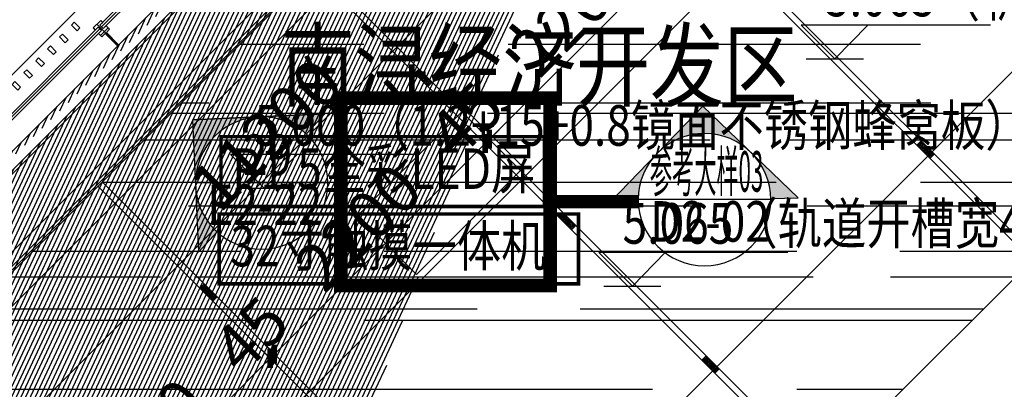
# Model space of a CAD drawing. Units: millimetres. Extents: x 2662 to 1870957, y -142083 to 334009.
# Drawn here: x 35636 to 42912, y 57319 to 60052 of the extents above; entities that cross this region are included whole.
import ezdxf

# ---------------------------------------------------------------- set-up
doc = ezdxf.new("R2010")
doc.units = ezdxf.units.MM
doc.header["$LTSCALE"] = 1000
for name, color, linetype in [('001-2级目录文字', 2, 'Continuous'), ('001-展项', 6, 'Continuous'), ('001-展项2', 6, 'Continuous'), ('001-平面定位尺寸', 3, 'Continuous'), ('001-轻钢龙骨墙', 5, 'Continuous'), ('002-地坪', 5, 'Continuous'), ('003-天花', 1, 'Continuous'), ('003-天花尺寸', 6, 'Continuous'), ('003-天花标高', 6, 'Continuous'), ('003-灯具', 6, 'Continuous'), ('004-设备名称', 1, 'Continuous'), ('005-立面索引', 1, 'Continuous'), ('A—门窗', 135, 'Continuous'), ('I—平面—装饰面层线', 192, 'Continuous'), ('I—隔墙—填充01(线状)', 8, 'Continuous'), ('I—隔墙—石膏板墙（到顶）', 210, 'Continuous'), ('plan-g$0$A-ELEV-SOLD60%', 252, 'Continuous'), ('plan-g$0$A-view', 254, 'Continuous')]:
    doc.layers.add(name, color=color, linetype=linetype)
doc.layers.add('plan-g$0$A-SHUT', color=43, linetype='Continuous', lineweight=13)
doc.styles.add('宋体', font='txt', dxfattribs={"width": 0.7})
doc.styles.add('新宋体', font='txt', dxfattribs={"width": 0.8})
doc.styles.add('黑体', font='simhei.ttf', dxfattribs={"width": 0.8})
doc.dimstyles.new('平面标注', dxfattribs={"dimtxt": 350, "dimasz": 100, "dimexe": 50, "dimexo": 50, "dimgap": 50, "dimtad": 1, "dimdec": 0, "dimrnd": 5, "dimdsep": 46, "dimtxsty": '新宋体', "dimblk": 'ARCHTICK', "dimcen": 2.5, "dimdle": 50, "dimclrd": 3, "dimclre": 3, "dimclrt": 3, "dimadec": 0, "dimazin": 0, "dimtfac": 1, "dimtdec": 0, "dimtix": 1, "dimtmove": 2, "dimatfit": 3, "dimfxl": 300, "dimfxlon": 1, "dimtolj": 1, "dimtzin": 0, "dimarcsym": 0})

# ---------------------------------------------------------------- blocks, each defined once
blk = doc.blocks.new('plan-g$0$liting1')
at = {"layer": 'A—门窗'}
blk.add_line((8.642673421377367e-07, 245.9999987721443), (-2.384185791015625e-07, 29), dxfattribs=at)
blk.add_lwpolyline([(-40.00000023841858, 106), (39.99999976158142, 106), (39.99999976158142, 121), (5.999999761581421, 121), (6.000000864267342, 245.9999987721443), (-5.999999135732658, 245.9999987721443), (-5.999999135732658, 121.0000002026558), (-40.00000023841858, 121.0000002026558)], close=True, dxfattribs=at)
blk.add_lwpolyline([(-40.00000023841858, 85), (-40.00000023841858, 106), (39.99999976158142, 106), (39.99999976158142, 85), (9.999999761581423, 85), (9.999999761581423, 50), (39.99999976158142, 50), (39.99999976158142, 29), (-40.00000023841858, 29), (-40.00000023841858, 50), (-10.00000023841858, 50), (-10.00000023841858, 85), (-40.00000023841858, 85)], dxfattribs=at)
blk = doc.blocks.new('plan-g$0$geshanmuqiang 1')
at = {"layer": 'plan-g$0$A-SHUT'}
blk.add_lwpolyline([(179491.6020086207, -95783.08906964985), (179521.6020086207, -95783.08906964985), (179521.6020086207, -95843.08906964985), (179491.6020086207, -95843.08906964985)], close=True, dxfattribs=at)
blk = doc.blocks.new('plan-g$0$plating333')
at = {"layer": 'A—门窗'}
for p, q in [((87955.50765758843, 319112.9470203666), (88818.17791793359, 319975.6173027725)), ((87967.88202641741, 319100.5726518541), (88830.55228676257, 319963.2429342599)), ((87980.2563952464, 319088.1982833415), (88842.92665559155, 319950.8685657474)), ((87078.69523912758, 318236.1346238403), (87941.36549947274, 319098.8049062461)), ((87091.06960795657, 318223.7602553277), (87953.73986830172, 319086.4305377336)), ((87103.44397678555, 318211.3858868151), (87966.1142371307, 319074.0561692211)), ((87941.36549947274, 319098.8049062461), (87966.1142371307, 319074.0561692211)), ((87955.50765758843, 319112.9470203666), (87980.2563952464, 319088.1982833415))]:
    blk.add_line(p, q, dxfattribs=at)
at = {"layer": 'A—门窗', "xscale": -1, "rotation": 225.000000467005}
for p in [(87913.08122810579, 319141.231313113), (87913.0812507129, 319141.2312914946)]:
    blk.add_blockref('plan-g$0$liting1', p, dxfattribs=at)
at = {"layer": 'A—门窗', "rotation": 225.0000001329457}
for p in [(282456.3229532525, 378283.2985178744), (282368.6417137122, 378195.6172760149), (282280.9604741719, 378107.9360341553), (282193.2792346316, 378020.2547922957), (282105.5979950913, 377932.5735504361), (282017.9167555511, 377844.8923085766)]:
    blk.add_blockref('plan-g$0$geshanmuqiang 1', p, dxfattribs=at)
blk = doc.blocks.new('*U374')
at = {"layer": '005-立面索引'}
h = blk.add_hatch(color=1, dxfattribs=at)
edge = h.paths.add_edge_path()
edge.add_line((511.2729941904106, 465.9425811211729), (488.6077878059156, -22.66520650322781))
edge.add_ellipse((1.902093893908224e-07, -5.909051049249321e-09), major_axis=(488.60778761514, -22.66520649531451), ratio=0.9999999999999998, start_angle=0, end_angle=90)
edge.add_line((22.66520668890906, 488.6077876075904), (511.2729941932295, 465.9425811215368))
edge = h.paths.add_edge_path()
edge.add_line((465.9425811934474, -511.2729943202679), (329.4711588298081, -361.524601385932))
edge.add_ellipse((-1.069754236866139e-07, 3.259853078288065e-08), major_axis=(488.6077879152783, -22.6652065092372), ratio=0.9999999999579348, start_angle=314.9999999953857, end_angle=359.9999999966251)
edge.add_line((488.6077878106161, -22.66520650492888), (465.9425811988668, -511.272994320684))
edge = h.paths.add_edge_path()
edge.add_ellipse((2.076264712710221e-07, -3.12610212287143e-07), major_axis=(488.6077879466004, -22.66520651068993), ratio=0.9999999999358948, start_angle=90.00000000337468, end_angle=135.0000000015726)
edge.add_line((-329.471158776505, 361.5246010693856), (-465.9425811401443, 511.2729940037215))
edge.add_line((-465.9425811368509, 511.2729940001076), (22.66520668882163, 488.6077876021557))
at = {"layer": '005-立面索引', "color": 1}
blk.add_line((511.2729941796031, 465.9425811919672), (-465.9425811383057, 511.2729941197471), dxfattribs=at)
blk.add_lwpolyline([(-329.4711588701326, 361.5246011721219), (-465.9425811368509, 511.2729940001076), (511.2729941904106, 465.9425811211729), (465.9425811934474, -511.2729943202679), (329.4711587394738, -361.5246012868093)], dxfattribs=at)
blk.add_circle((-1.00117177e-08, 0), 489.1331943063761, dxfattribs=at)
blk = doc.blocks.new('_ArchTick')
at = {"color": 0, "linetype": 'ByBlock', "const_width": 0.4}
blk.add_lwpolyline([(-0.5, -0.5), (0.5, 0.5)], dxfattribs=at)
blk = doc.blocks.new('*D578')
at = {"layer": '001-平面定位尺寸', "color": 3, "lineweight": -2, "transparency": 16777216}
for p, q in [((47890.66203452127, 57357.97162350747), (39364.58440903242, 48831.89400520556)), ((48067.43872971361, 57110.48425001767), (47819.95135640263, 57357.97162353727)), ((39612.07178237321, 48655.11730980461), (39364.58440906223, 48902.60468332421))]:
    blk.add_line(p, q, dxfattribs=at)
at = {"layer": 'Defpoints', "color": 0, "transparency": 16777216}
for p in [(48465.38309179382, 56712.53988760201), (39399.93974810666, 48867.24934424998), (40130.22322071555, 48136.96587102552)]:
    blk.add_point(p, dxfattribs=at)
at = {"layer": '001-平面定位尺寸', "color": 3, "lineweight": -2, "transparency": 16777216, "xscale": 100, "yscale": 100, "zscale": 100}
for p, rotation in [((47855.30669544705, 57322.61628446304), 44.99999997585164), ((39399.93974810666, 48867.24934424998), 224.9999999758516)]:
    blk.add_blockref('_ArchTick', p, dxfattribs=dict(at, rotation=rotation))
at = {"layer": '001-平面定位尺寸', "color": 3, "transparency": 16777216, "insert": (43468.52419607694, 53254.03184019054), "char_height": 350, "attachment_point": 5, "rotation": 44.99999997585166, "style": '新宋体'}
blk.add_mtext('\\A1;11960', dxfattribs=at)
blk = doc.blocks.new('*D581')
at = {"layer": '001-平面定位尺寸', "color": 3, "lineweight": -2, "transparency": 16777216}
for p, q in [((40637.24344382057, 63260.0717289253), (40389.7560710651, 63012.58435485018)), ((44193.99139051876, 59279.05973361165), (40389.75607087658, 63083.29503296884)), ((44370.76808515558, 59526.54710749825), (44123.28071240011, 59279.05973342313))]:
    blk.add_line(p, q, dxfattribs=at)
at = {"layer": 'Defpoints', "color": 0, "transparency": 16777216}
for p in [(40978.74895317318, 63601.5772400989), (40425.11141003016, 63047.93969400377), (44712.2735945082, 59868.05261867185)]:
    blk.add_point(p, dxfattribs=at)
at = {"layer": '001-平面定位尺寸', "color": 3, "lineweight": -2, "transparency": 16777216, "xscale": 100, "yscale": 100, "zscale": 100}
for p, rotation in [((40425.11141003016, 63047.93969400377), 135.0000001527567), ((44158.63605136518, 59314.41507257672), 315.0000001527567)]:
    blk.add_blockref('_ArchTick', p, dxfattribs=dict(at, rotation=rotation))
at = {"layer": '001-平面定位尺寸', "color": 3, "transparency": 16777216, "insert": (42450.97275604047, 61340.27640948139), "char_height": 350, "attachment_point": 5, "rotation": 315.0000001527567, "style": '新宋体'}
blk.add_mtext('\\A1;5280', dxfattribs=at)
blk = doc.blocks.new('*D582')
at = {"layer": '001-平面定位尺寸', "color": 3, "lineweight": -2, "transparency": 16777216}
for p, q in [((41364.3553707768, 63215.97068722769), (41611.84270078382, 62968.48327040413)), ((41611.84271318618, 63039.19394852278), (33622.43237172188, 55049.78640967808)), ((33445.65571983352, 55297.27381409927), (33693.14304984054, 55049.78639727571))]:
    blk.add_line(p, q, dxfattribs=at)
at = {"layer": 'Defpoints', "color": 0, "transparency": 16777216}
for p in [(40978.74895317319, 63601.57724009892), (33060.04930222991, 55682.8803669705), (33657.78771698239, 55085.14174253622)]:
    blk.add_point(p, dxfattribs=at)
at = {"layer": '001-平面定位尺寸', "color": 3, "lineweight": -2, "transparency": 16777216, "xscale": 100, "yscale": 100, "zscale": 100}
for p, rotation in [((41576.48736792567, 63003.83861566464), 44.99998995055361), ((33657.78771698239, 55085.14174253622), 224.9999899505536)]:
    blk.add_blockref('_ArchTick', p, dxfattribs=dict(at, rotation=rotation))
at = {"layer": '001-平面定位尺寸', "color": 3, "transparency": 16777216, "insert": (37458.03854459237, 59203.58923277271), "char_height": 350, "attachment_point": 5, "rotation": 44.999989950553555, "style": '新宋体'}
blk.add_mtext('\\A1;11200', dxfattribs=at)
blk = doc.blocks.new('hrhrth')
at = {"layer": '003-天花标高'}
blk.add_line((65134.97099272662, -201.7546364060836), (65556.84599272662, -201.7546364060836), dxfattribs=at)
blk.add_lwpolyline([(66495.32412022214, 47.64645465044305), (65097.73071952014, 47.64645465044305), (65345.90849272662, -201.7546364060836), (65589.13842994308, 47.64645465044305)], dxfattribs=at)
blk = doc.blocks.new('*D1270')
at = {"layer": '003-天花尺寸', "lineweight": -2, "ltscale": 5, "transparency": 16777216}
for p, q in [((35894.31799391283, 55955.27979300338), (37521.8982615386, 57582.8600697755)), ((37421.60939591669, 57612.43825691387), (37521.8982617373, 57512.14939165685)), ((35864.7398062109, 56055.56865845907), (35965.02867203149, 55955.27979320206))]:
    blk.add_line(p, q, dxfattribs=at)
at = {"layer": 'Defpoints', "color": 0, "ltscale": 5, "transparency": 16777216}
for p in [(37386.25405675803, 57647.79359587385), (37486.54292257862, 57547.50473061684), (35829.38446705223, 56090.92399741906)]:
    blk.add_point(p, dxfattribs=at)
at = {"layer": '003-天花尺寸', "lineweight": -2, "ltscale": 5, "transparency": 16777216, "xscale": 100, "yscale": 100, "zscale": 100}
for p, rotation in [((37486.54292257862, 57547.50473061684), 45.00000016098979), ((35929.67333287283, 55990.63513216205), 225.0000001609898)]:
    blk.add_blockref('_ArchTick', p, dxfattribs=dict(at, rotation=rotation))
at = {"layer": '003-天花尺寸', "ltscale": 5, "transparency": 16777216, "insert": (36549.00910151171, 56928.16895670938), "char_height": 350, "attachment_point": 5, "rotation": 45.00000016098978, "style": '新宋体'}
blk.add_mtext('\\A1;2200', dxfattribs=at)
blk = doc.blocks.new('*D1271')
at = {"layer": '003-天花尺寸', "lineweight": -2, "ltscale": 5, "transparency": 16777216}
for p, q in [((37483.00738775707, 57543.96919577542), (39110.58765538283, 59171.54947254754)), ((39010.29878976092, 59201.1276596859), (39110.58765558151, 59100.83879442888)), ((37453.42920005512, 57644.25806123112), (37553.71806587572, 57543.9691959741))]:
    blk.add_line(p, q, dxfattribs=at)
at = {"layer": 'Defpoints', "color": 0, "ltscale": 5, "transparency": 16777216}
for p in [(38974.94345060225, 59236.48299864589), (39075.23231642284, 59136.19413338888), (37418.07386089646, 57679.61340019111)]:
    blk.add_point(p, dxfattribs=at)
at = {"layer": '003-天花尺寸', "lineweight": -2, "ltscale": 5, "transparency": 16777216, "xscale": 100, "yscale": 100, "zscale": 100}
for p, rotation in [((39075.23231642284, 59136.19413338888), 45.00000016098979), ((37518.36272671705, 57579.32453493409), 225.0000001609898)]:
    blk.add_blockref('_ArchTick', p, dxfattribs=dict(at, rotation=rotation))
at = {"layer": '003-天花尺寸', "ltscale": 5, "transparency": 16777216, "insert": (38137.69849535594, 58516.85835948142), "char_height": 350, "attachment_point": 5, "rotation": 45.00000016098978, "style": '新宋体'}
blk.add_mtext('\\A1;2200', dxfattribs=at)
blk = doc.blocks.new('*D1272')
at = {"layer": '003-天花尺寸', "lineweight": -2, "ltscale": 5, "transparency": 16777216}
for p, q in [((39071.69678160129, 59132.65859854745), (40699.27704922706, 60760.23887531958)), ((40598.98818360515, 60789.81706245795), (40699.27704942575, 60689.52819720093)), ((39042.11859389935, 59232.94746400315), (39142.40745971995, 59132.65859874613))]:
    blk.add_line(p, q, dxfattribs=at)
at = {"layer": 'Defpoints', "color": 0, "ltscale": 5, "transparency": 16777216}
for p in [(40563.63284444647, 60825.17240141793), (40663.92171026708, 60724.88353616092), (39006.76325474068, 59268.30280296314)]:
    blk.add_point(p, dxfattribs=at)
at = {"layer": '003-天花尺寸', "lineweight": -2, "ltscale": 5, "transparency": 16777216, "xscale": 100, "yscale": 100, "zscale": 100}
for p, rotation in [((40663.92171026708, 60724.88353616092), 45.00000016098979), ((39107.05212056128, 59168.01393770612), 225.0000001609898)]:
    blk.add_blockref('_ArchTick', p, dxfattribs=dict(at, rotation=rotation))
at = {"layer": '003-天花尺寸', "ltscale": 5, "transparency": 16777216, "insert": (39726.38788920017, 60105.54776225345), "char_height": 350, "attachment_point": 5, "rotation": 45.00000016098978, "style": '新宋体'}
blk.add_mtext('\\A1;2200', dxfattribs=at)
blk = doc.blocks.new('LT-04')
at = {"layer": '003-灯具', "color": 8}
for p, q in [((546871.6385466112, 229263.4495735476), (546896.8250086261, 229263.4495735476)), ((546884.2317776186, 229250.8563425411), (546884.2317776186, 229276.042804555)), ((546896.8250086261, 229263.4495735476), (546922.011470641, 229263.4495735476)), ((546909.4182396336, 229250.8563425411), (546909.4182396336, 229276.042804555)), ((546922.011470641, 229263.4495735476), (546947.197932655, 229263.4495735476)), ((546934.6047016475, 229250.8563425411), (546934.6047016475, 229276.042804555)), ((546947.197932655, 229263.4495735476), (546972.3843946699, 229263.4495735476)), ((546959.7911636624, 229250.8563425411), (546959.7911636624, 229276.042804555)), ((546972.3843946699, 229263.4495735476), (546997.5708566848, 229263.4495735476)), ((546984.9776256774, 229250.8563425411), (546984.9776256774, 229276.042804555))]:
    blk.add_line(p, q, dxfattribs=at)
at = {"layer": '003-灯具'}
for points in [[(546866.0145635037, 229282.9495733548), (546866.0145635037, 229243.9495733548), (547003.0145635037, 229243.9495733548), (547003.0145635037, 229282.9495733548)], [(546868.5145635037, 229280.4495733548), (546868.5145635037, 229246.4495733548), (547000.5145635037, 229246.4495733548), (547000.5145635037, 229280.4495733548)]]:
    blk.add_lwpolyline(points, close=True, dxfattribs=at)
at = {"layer": '003-灯具', "color": 1, "ltscale": 3}
for centre in [(546884.2317776186, 229263.4495735476), (546909.4182396336, 229263.4495735476), (546934.6047016475, 229263.4495735476), (546959.7911636624, 229263.4495735476), (546984.9776256774, 229263.4495735476)]:
    blk.add_ellipse(centre, major_axis=(-8.90475904231211, 8.904759042312111), ratio=0.999999999996727, start_param=-0.7853981633990849, end_param=5.497787143780501, dxfattribs=at)
blk = doc.blocks.new('*D1602')
at = {"layer": '003-天花尺寸', "lineweight": -2, "transparency": 16777216}
for p, q in [((39042.11859389932, 59232.94746400313), (39142.40745971993, 59132.65859874613)), ((39107.05212056125, 59168.01393770611), (39177.76279848122, 59238.72461602345)), ((39010.29878976091, 59201.1276596859), (39110.58765558152, 59100.8387944289)), ((39107.05212056125, 59168.01393770611), (39075.23231642284, 59136.19413338888)), ((39075.23231642284, 59136.19413338888), (39004.52163850288, 59065.48345507153))]:
    blk.add_line(p, q, dxfattribs=at)
at = {"layer": 'Defpoints', "color": 0, "transparency": 16777216}
for p in [(38974.94345060224, 59236.48299864588), (39006.76325474065, 59268.30280296311), (39075.23231642284, 59136.19413338888)]:
    blk.add_point(p, dxfattribs=at)
at = {"layer": '003-天花尺寸', "lineweight": -2, "transparency": 16777216, "xscale": 100, "yscale": 100, "zscale": 100}
for p, rotation in [((39075.23231642284, 59136.19413338888), 45.00000016099585), ((39107.05212056125, 59168.01393770611), 225.0000001609959)]:
    blk.add_blockref('_ArchTick', p, dxfattribs=dict(at, rotation=rotation))
at = {"layer": '003-天花尺寸', "transparency": 16777216, "insert": (38932.04319227803, 59311.20306086742), "char_height": 350, "attachment_point": 5, "rotation": 45.00000016099586, "style": '新宋体'}
blk.add_mtext('\\A1;45', dxfattribs=at)
blk = doc.blocks.new('*D1603')
at = {"layer": '003-天花尺寸', "lineweight": -2, "transparency": 16777216}
for p, q in [((37453.4292000551, 57644.25806123108), (37553.7180658757, 57543.96919597406)), ((37518.36272671704, 57579.32453493404), (37589.07340463701, 57650.03521325138)), ((37421.60939591668, 57612.43825691384), (37521.89826173728, 57512.14939165681)), ((37518.36272671704, 57579.32453493404), (37486.54292257861, 57547.50473061681)), ((37486.54292257861, 57547.50473061681), (37415.83224465864, 57476.79405229948))]:
    blk.add_line(p, q, dxfattribs=at)
at = {"layer": 'Defpoints', "color": 0, "transparency": 16777216}
for p in [(37386.25405675801, 57647.79359587383), (37418.07386089643, 57679.61340019108), (37486.54292257861, 57547.50473061681)]:
    blk.add_point(p, dxfattribs=at)
at = {"layer": '003-天花尺寸', "lineweight": -2, "transparency": 16777216, "xscale": 100, "yscale": 100, "zscale": 100}
for p, rotation in [((37486.54292257861, 57547.50473061681), 45.00000016098665), ((37518.36272671704, 57579.32453493404), 225.0000001609867)]:
    blk.add_blockref('_ArchTick', p, dxfattribs=dict(at, rotation=rotation))
at = {"layer": '003-天花尺寸', "transparency": 16777216, "insert": (37343.35379843382, 57722.51365809538), "char_height": 350, "attachment_point": 5, "rotation": 45.00000016098665, "style": '新宋体'}
blk.add_mtext('\\A1;45', dxfattribs=at)
blk = doc.blocks.new('*U1600')
at = {"layer": '005-立面索引'}
h = blk.add_hatch(color=1, dxfattribs=at)
edge = h.paths.add_edge_path()
edge.add_line((12.99913579599425, 691.6166466828448), (352.3078913146064, 339.3087555761113))
edge.add_ellipse((1.31902572860731e-07, 1.413638664709679e-07), major_axis=(352.307891180859, 339.3087554357139), ratio=0.9999999999999998, start_angle=0, end_angle=90)
edge.add_line((-339.308755300293, 352.307891323554), (12.99913579766758, 691.6166466851423))
edge = h.paths.add_edge_path()
edge.add_line((691.6166468164395, -12.99913582861564), (489.0468210080935, -9.191777118505005))
edge.add_ellipse((-1.003370334510636e-07, -4.80204313009741e-08), major_axis=(352.3078913972721, 339.3087556441419), ratio=0.9999999999579348, start_angle=314.9999999953857, end_angle=359.9999999966251)
edge.add_line((352.307891319073, 339.3087555783562), (691.6166468204668, -12.99913582496544))
edge = h.paths.add_edge_path()
edge.add_ellipse((3.666387623107343e-07, -5.679737698593583e-08), major_axis=(352.3078914198567, 339.3087556658933), ratio=0.9999999999358948, start_angle=90.00000000337468, end_angle=135.0000000015726)
edge.add_line((-489.0468207478006, 9.191776954185084), (-691.6166465561465, 12.99913566429572))
edge.add_line((-691.616646551258, 12.99913566420383), (-339.3087552964058, 352.3078913197551))
at = {"layer": '005-立面索引', "color": 1}
blk.add_line((12.99913573714613, 691.6166467236557), (-691.616646639155, 12.99913574538152), dxfattribs=at)
blk.add_lwpolyline([(-489.0468208867755, 9.191776956797153), (-691.616646551258, 12.99913566420383), (12.99913579599425, 691.6166466828448), (691.6166468164395, -12.99913582861564), (489.0468208740067, -9.191777115984824)], dxfattribs=at)
blk.add_circle((-1.00117177e-08, -8.271806125530277e-25), 489.1331943063762, dxfattribs=at)

msp = doc.modelspace()

# ---------------------------------------------------------------- hatches: boundary and pattern name
at = {"layer": '003-天花'}
h = msp.add_hatch(dxfattribs=at)
h.set_pattern_fill('AR-RROOF', color=8, scale=30)
h.set_pattern_definition([(0, (0, 0), (1676.4, 762), [11430, -1524, 3810, -762]), (0, (1013.46, 381), (-762, 1013.46), [2286, -251.46, 4572, -571.5]), (0, (381, 647.7), (3962.400000000001, 510.54), [6096, -1066.8, 3048, -762])])
h.paths.add_polyline_path([(33070.04930222984, 55678.73553927217), (40978.74895320862, 63587.4351045872), (43849.60331606339, 60716.58075320047), (43708.1819377381, 60575.15942491395), (44563.78116870107, 59719.56019404117), (36793.57532211882, 51949.35434664011), (40194.53875120686, 48548.39095151607), (40180.39661522911, 48534.24881494228), (40191.31792734288, 48523.32750330483), (39925.1633513117, 48257.17292661225), (43944.86647362203, 44237.46980334173), (39998.92227566114, 40291.52560538084), (37376.05433381737, 42914.39354912235), (37661.10052688309, 43199.43974201505), (33070.04930211118, 47790.49096833493)])
at = {"layer": 'I—隔墙—填充01(线状)'}
h = msp.add_hatch(dxfattribs=at)
h.set_pattern_fill('ANSI31', color=8, scale=10, angle=20.00000000000001, style=0, double=1)
h.set_pattern_definition([(65.00000000000001, (32668.31266320708, 42162.53063743253), (-28.77527223841364, 13.4181298102672), [])])
edge = h.paths.add_edge_path()
edge.add_line((32710.04939354422, 42162.53063743253), (32710.04939354422, 42262.53063743253))
edge.add_line((34980.34367049696, 42372.53065459867), (32910.04930199149, 42372.53065459867))
edge.add_line((35021.76502729418, 42272.53065459867), (33010.04930199149, 42272.53065459867))
edge.add_line((32710.04939354422, 42262.53063743253), (32910.04930199149, 42262.53063981672))
edge.add_line((32710.04939354422, 42162.53063743253), (33010.04930199149, 42162.53064124723))
edge.add_line((33010.04930199149, 42272.53065459867), (33010.04930199149, 42162.53064124723))
edge.add_line((32910.04930199149, 42372.53065459867), (32910.04930199149, 42262.53063981672))
edge.add_line((36769.53198004725, 44020.29760615964), (36232.13082791331, 44557.69876306196))
edge.add_line((35021.76502729418, 42272.53065459867), (36769.53198004725, 44020.29760663648))
edge.add_line((36628.11062384608, 44020.29760806699), (36232.13082755568, 44416.27740686078))
edge.add_line((34980.34367049696, 42372.53065459867), (36628.1106240845, 44020.29760806699))
edge.add_line((35525.02404678824, 43709.17062585492), (32668.31266320708, 46565.8820339932))
edge.add_line((36232.13082755568, 44416.27740686078), (35525.02404678824, 43709.17062585492))
edge.add_line((35525.02404714587, 43850.59198253293), (32809.73401916983, 46565.88203351636))
edge.add_line((36232.13082791331, 44557.69876306196), (35525.02404714587, 43850.59198253293))
edge.add_line((33516.84078908923, 47272.98880307813), (33010.0493021107, 47779.78029124875))
edge.add_line((32809.73401916983, 46565.88203351636), (33516.84078908923, 47272.98880307813))
edge.add_line((33375.41943288805, 47272.98880307813), (32910.04930199149, 47738.35893409391))
edge.add_line((32668.31266320708, 46565.8820339932), (33375.41943288805, 47272.98880307813))
edge.add_line((33010.0493021107, 55703.59105651517), (33010.0493021107, 47779.78029124875))
edge.add_line((32910.04930199149, 55745.01242845197), (32910.04930199149, 47738.35893409391))
edge.add_line((33342.89210999968, 56177.85496966977), (33010.55192101958, 56510.19516055722))
edge.add_line((33484.31348646643, 56177.85495250364), (33151.97329665186, 56510.19514148374))
edge.add_line((32910.04930199149, 55745.01242845197), (33342.8921102381, 56177.85497014661))
edge.add_line((33010.0493021107, 55703.59105651517), (33484.31348622801, 56177.85495250364))
edge.add_line((33151.97329665186, 56510.19514148374), (40710.04944063189, 64068.26714055677))
edge.add_line((33010.55192101958, 56510.19516055722), (40639.33863318923, 64138.97768991132))
edge.add_line((40639.33863891127, 64138.97769563337), (40710.0494407511, 64068.26714055677))

# ---------------------------------------------------------------- linework, layer by layer
at = {"layer": '001-展项'}
msp.add_line((33555.02537474791, 56177.85374208432), (40978.74895323279, 63601.57724015851), dxfattribs=at)
at = {"layer": '001-展项2'}
msp.add_lwpolyline([(38924.32804990198, 59393.64704176103), (39358.98485263901, 58958.99023892017), (38568.70097083422, 58168.70635730415), (38134.0441680972, 58603.36316014501)], close=True, dxfattribs=at)
at = {"layer": '001-轻钢龙骨墙', "ltscale": 0.3}
for p, q in [((33487.85023148284, 56245.0288872447), (40978.74895404627, 63735.92752750214)), ((33540.88323932368, 56191.99587790756), (40978.74895340405, 63629.86151117823))]:
    msp.add_line(p, q, dxfattribs=at)
at = {"layer": '002-地坪', "color": 8}
for p, q in [((41112.87986196043, 63467.44633262296), (33060.04930234911, 55414.61577432294)), ((42527.09343040946, 62053.23277633329), (33060.04930222991, 52586.18864982267)), ((43799.88563722769, 60497.59786105702), (33060.04930214077, 49757.76152483829))]:
    msp.add_line(p, q, dxfattribs=at)
at = {"layer": '003-天花'}
for p, q in [((43116.51310340423, 58272.29215680638), (39390.05949632635, 61998.74574294305)), ((43148.33290846821, 58304.11196204919), (39421.87930165208, 62030.56554792412)), ((41527.82370956, 56683.60275403433), (37801.37010248212, 60410.056340171)), ((41559.64351462398, 56715.42255927714), (37833.18990780785, 60441.87614515207)), ((44712.27359398411, 59868.05261933986), (36793.57532211349, 51949.35434663478)), ((39939.13431571577, 55094.9133512623), (36212.68070863789, 58821.36693739897)), ((39970.95412077975, 55126.73315650511), (36244.50051396362, 58853.18674238004))]:
    msp.add_line(p, q, dxfattribs=at)
msp.add_lwpolyline([(44563.78116870107, 59719.56019404117), (43708.1819377381, 60575.15942491395), (43849.60331606339, 60716.58075320047), (40978.74895320862, 63587.4351045872), (33070.04930222984, 55678.73553927217), (33070.04930211118, 47790.49096833493), (37661.10052688309, 43199.43974201505), (37376.05433381737, 42914.39354912235)], dxfattribs=at)
at = {"layer": '004-设备名称', "const_width": 24.99999999999999}
for points in [[(39513.90153480446, 58670.72869787185), (37123.276390108, 58670.7286973963), (37123.27638981044, 59186.65442743427), (39513.90153451977, 59186.65442792758)], [(39765.13765495588, 58098.87258494911), (37109.80802451046, 58098.87258436805), (37109.8080242129, 58614.79831440602), (39765.13765467119, 58614.79831500483)]]:
    msp.add_lwpolyline(points, close=True, dxfattribs=at)
at = {"layer": '005-立面索引', "color": 1}
for p, q in [((37912.61434162944, 58844.60651564971), (36934.34795301454, 58844.60651564982)), ((41185.48815271757, 58721.59585640668), (40207.22176410267, 58721.59585640679))]:
    msp.add_line(p, q, dxfattribs=at)
at = {"layer": '005-立面索引', "const_width": 100}
msp.add_lwpolyline([(38008.17951136021, 59471.89696144505), (39556.00282786108, 59471.89696144505), (39556.00282786108, 58086.11304524213), (38008.17951136021, 58086.11304524213)], close=True, dxfattribs=at)
msp.add_lwpolyline([(39556.00282786108, 58706.83363632864), (40207.44457944333, 58706.83363632864)], dxfattribs=at)
at = {"layer": 'I—平面—装饰面层线', "color": 8}
for p, q in [((33555.02537474791, 56177.85374208432), (40978.74895311358, 63601.57724015851)), ((33201.47077489855, 56531.40834014554), (37404.77386117938, 60734.70913045545)), ((33555.02416850092, 56177.85494678159), (37758.32734895709, 60381.1558372273)), ((37758.32734871867, 60381.1558372273), (33555.02537379423, 56177.85374160748))]:
    msp.add_line(p, q, dxfattribs=at)
at = {"layer": 'I—隔墙—石膏板墙（到顶）', "color": 8}
for p, q in [((33010.55192101958, 56510.19516055722), (40639.33863318923, 64138.97768991132)), ((33151.97329665186, 56510.19514148374), (40710.04944063189, 64068.26714055677))]:
    msp.add_line(p, q, dxfattribs=at)
at = {"layer": 'plan-g$0$A-view'}
msp.add_line((32581.76499486926, 56647.08905570646), (40427.20641780856, 64492.53074185987), dxfattribs=at)

# ---------------------------------------------------------------- block references
at = {"layer": '003-天花标高'}
for p in [(-23686.42117837651, 59964.72286714533), (-27903.09067827289, 59008.34822199639), (-25182.4240446603, 58283.34693733372)]:
    msp.add_blockref('hrhrth', p, dxfattribs=at)
at = {"layer": '003-灯具', "rotation": 314.9999999232134}
for p in [(-510235.0607825331, 284250.8283368275), (-506525.0510478934, 283718.1973932758), (-509174.4006121354, 283190.1681636656), (-511823.7501763774, 282662.1389340555), (-508113.7404417376, 282129.5079905037)]:
    msp.add_blockref('LT-04', p, dxfattribs=at)
at = {"layer": '005-立面索引', "xscale": -1}
for name, p in [('*U1600', (40696.35495838998, 58721.59585640691)), ('*U374', (37423.48114730185, 58844.60651564994))]:
    msp.add_blockref(name, p, dxfattribs=at)
at = {"layer": 'plan-g$0$A-ELEV-SOLD60%'}
msp.add_blockref('plan-g$0$plating333', (-51726.79390453336, -259101.7510798679), dxfattribs=at)

# ---------------------------------------------------------------- texts
at = {"layer": '001-2级目录文字', "ltscale": 0.3, "style": '黑体', "width": 0.8}
msp.add_text('南浔经济开发区', height=500, dxfattribs=at).set_placement((37565.19465439129, 59463.9608234218))
at = {"layer": '003-天花标高', "style": '宋体', "width": 0.8}
for s, p in [('5.065（轨道开槽宽45高65mm）', (41587.30530432545, 60076.7601643653)), ('5.000（1.2+15+0.8镜面不锈钢蜂窝板）', (37370.63580442907, 59120.38551921636)), ('5.065（轨道开槽宽45高65mm）', (40091.30243804165, 58395.38423455369))]:
    msp.add_text(s, height=300, dxfattribs=at).set_placement(p)
at = {"layer": '004-设备名称', "style": '宋体', "width": 0.8}
for s, p in [('P1.5全彩LED屏', (37206.79283508452, 58800.19095112471)), ('32寸触摸一体机', (37193.32446948699, 58228.33483809647))]:
    msp.add_text(s, height=300, dxfattribs=at).set_placement(p)
at = {"layer": '005-立面索引', "color": 3, "style": '宋体'}
for s, width, p in [('29', 0.8, (37286.03640806489, 58903.25040921452)), ('参考大样03', 0.4, (40293.73215750102, 58780.23974997149)), ('E2-22', 0.8, (37022.22732155607, 58533.25910755317)), ('D2-02', 0.8, (40295.1011326442, 58410.24844831014))]:
    msp.add_text(s, height=300, dxfattribs=dict(at, width=width)).set_placement(p)

# ---------------------------------------------------------------- dimensions: what is measured, and where the dimension line sits
at = {"layer": '001-平面定位尺寸'}
for p1, p2, distance, picture, middle in [((40978.74895317318, 63601.57724009891), (33060.04930222991, 55682.88036697049), 845.3299211617742, '*D582', (37458.03854459237, 59203.58923277271)), ((44712.27359450819, 59868.05261867185), (40978.74895317318, 63601.57724009891), 782.961724239242, '*D581', (42450.97275604047, 61340.27640948139))]:
    dim = msp.add_aligned_dim(p1=p1, p2=p2, distance=distance, dimstyle='平面标注', dxfattribs=at)
    dim.commit()
    dim.dimension.update_dxf_attribs({"geometry": picture, "text_midpoint": middle})
dim = msp.add_linear_dim(base=(39399.93974810666, 48867.24934424998), p1=(48465.38309179382, 56712.53988760202), p2=(40130.22322071555, 48136.96587102552), angle=44.99999997585166, dimstyle='平面标注', dxfattribs=at)
dim.commit()
dim.dimension.update_dxf_attribs({"geometry": '*D578', "text_midpoint": (43468.52419607694, 53254.03184019054)})
at = {"layer": '003-天花尺寸', "ltscale": 5}
for p1, p2, distance, picture, middle in [((39006.76325474068, 59268.30280296315), (40563.63284444648, 60825.17240141793), -141.82987379998468, '*D1272', (39726.38788920017, 60105.54776225345)), ((37418.07386089645, 57679.6134001911), (38974.94345060225, 59236.48299864589), -141.82987379997968, '*D1271', (38137.69849535594, 58516.85835948142)), ((35829.38446705222, 56090.92399741906), (37386.25405675802, 57647.79359587385), -141.82987379999003, '*D1270', (36549.00910151171, 56928.16895670938))]:
    dim = msp.add_aligned_dim(p1=p1, p2=p2, distance=distance, dimstyle='平面标注', override={"dimclrd": 256, "dimclre": 256, "dimclrt": 256}, dxfattribs=at)
    dim.commit()
    dim.dimension.update_dxf_attribs({"geometry": picture, "text_midpoint": middle})
at = {"layer": '003-天花尺寸'}
for base, p1, p2, angle, picture, middle in [((39075.23231642284, 59136.19413338888), (39006.76325474066, 59268.30280296313), (38974.94345060224, 59236.48299864589), 225.0000001609959, '*D1602', (38932.04319227803, 59311.20306086742)), ((37486.54292257861, 57547.50473061681), (37418.07386089644, 57679.61340019109), (37386.25405675801, 57647.79359587385), 225.0000001609867, '*D1603', (37343.35379843382, 57722.51365809538))]:
    dim = msp.add_linear_dim(base=base, p1=p1, p2=p2, angle=angle, dimstyle='平面标注', override={"dimclrd": 256, "dimclre": 256, "dimclrt": 256}, dxfattribs=at)
    dim.commit()
    dim.dimension.update_dxf_attribs({"geometry": picture, "text_midpoint": middle})

doc.saveas('drawing.dxf')
